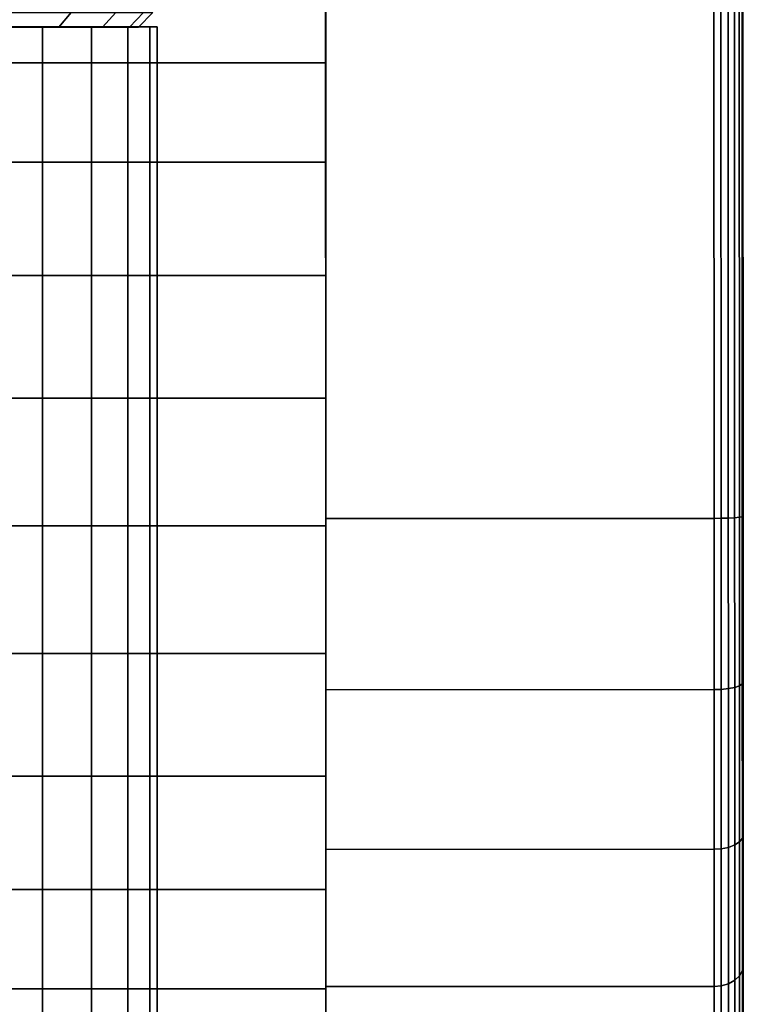
# Model space of a CAD drawing. Extents: x -0.037 to 0.037, y -0.914 to -0.008.
# Drawn here: x 0.012 to 0.037, y -0.07 to -0.036 of the extents above; entities that cross this region are included whole.
import ezdxf

# ---------------------------------------------------------------- set-up
doc = ezdxf.new("R2010")
doc.units = 0
for name, color, linetype in [('L2_ROLLE_FARBE', 7, 'CONTINUOUS'), ('L4_STANGE_FARBE', 7, 'CONTINUOUS'), ('L6_PUFFER_FARBE', 7, 'CONTINUOUS'), ('L7_HALTER_FARBE', 7, 'CONTINUOUS')]:
    doc.layers.add(name, color=color, linetype=linetype)

msp = doc.modelspace()

# ---------------------------------------------------------------- linework, layer by layer
at = {"layer": 'L2_ROLLE_FARBE', "color": 253}
for points, invisible_edges in [([(0.022666, -0.031245, 0.17875), (0.022666, -0.053745, 0.17875), (0.022666, -0.031677, 0.17436), (0.022666, -0.031245, 0.17875)], 8), ([(0.022666, -0.031245, 0.17875), (0.022666, -0.031677, 0.18314), (0.022666, -0.053745, 0.17875), (0.022666, -0.031245, 0.17875)], 8), ([(0.022666, -0.031677, 0.17436), (0.022666, -0.053745, 0.17875), (0.022666, -0.032958, 0.17014), (0.022666, -0.031677, 0.17436)], 8), ([(0.022666, -0.031677, 0.18314), (0.022666, -0.032958, 0.18736), (0.022666, -0.053745, 0.17875), (0.022666, -0.031677, 0.18314)], 8), ([(0.022666, -0.032958, 0.17014), (0.022666, -0.053745, 0.17875), (0.022666, -0.035037, 0.16625), (0.022666, -0.032958, 0.17014)], 8), ([(0.022666, -0.032958, 0.18736), (0.022666, -0.035037, 0.19125), (0.022666, -0.053745, 0.17875), (0.022666, -0.032958, 0.18736)], 8), ([(-0.022634, -0.035037, 0.16625), (0.022666, -0.037835, 0.16284), (-0.022634, -0.037835, 0.16284), (-0.022634, -0.035037, 0.16625)], 9), ([(0.022666, -0.037835, 0.16284), (-0.022634, -0.035037, 0.16625), (0.022666, -0.035037, 0.16625), (0.022666, -0.037835, 0.16284)], 9), ([(-0.022634, -0.037835, 0.19466), (0.022666, -0.035037, 0.19125), (-0.022634, -0.035037, 0.19125), (-0.022634, -0.037835, 0.19466)], 9), ([(0.022666, -0.035037, 0.19125), (-0.022634, -0.037835, 0.19466), (0.022666, -0.037835, 0.19466), (0.022666, -0.035037, 0.19125)], 9), ([(0.022666, -0.035037, 0.16625), (0.022666, -0.053745, 0.17875), (0.022666, -0.037835, 0.16284), (0.022666, -0.035037, 0.16625)], 8), ([(0.022666, -0.035037, 0.19125), (0.022666, -0.037835, 0.19466), (0.022666, -0.053745, 0.17875), (0.022666, -0.035037, 0.19125)], 8), ([(-0.022634, -0.037835, 0.16284), (0.022666, -0.041245, 0.160042), (-0.022634, -0.041245, 0.160042), (-0.022634, -0.037835, 0.16284)], 9), ([(0.022666, -0.041245, 0.160042), (-0.022634, -0.037835, 0.16284), (0.022666, -0.037835, 0.16284), (0.022666, -0.041245, 0.160042)], 9), ([(0.022666, -0.041245, 0.197458), (-0.022634, -0.037835, 0.19466), (-0.022634, -0.041245, 0.197458), (0.022666, -0.041245, 0.197458)], 9), ([(-0.022634, -0.037835, 0.19466), (0.022666, -0.041245, 0.197458), (0.022666, -0.037835, 0.19466), (-0.022634, -0.037835, 0.19466)], 9), ([(0.022666, -0.037835, 0.16284), (0.022666, -0.053745, 0.17875), (0.022666, -0.041245, 0.160042), (0.022666, -0.037835, 0.16284)], 8), ([(0.022666, -0.037835, 0.19466), (0.022666, -0.041245, 0.197458), (0.022666, -0.053745, 0.17875), (0.022666, -0.037835, 0.19466)], 8), ([(0.022666, -0.041245, 0.160042), (-0.022634, -0.045135, 0.157963), (-0.022634, -0.041245, 0.160042), (0.022666, -0.041245, 0.160042)], 9), ([(-0.022634, -0.045135, 0.157963), (0.022666, -0.041245, 0.160042), (0.022666, -0.045135, 0.157963), (-0.022634, -0.045135, 0.157963)], 9), ([(-0.022634, -0.045135, 0.199537), (0.022666, -0.041245, 0.197458), (-0.022634, -0.041245, 0.197458), (-0.022634, -0.045135, 0.199537)], 9), ([(0.022666, -0.041245, 0.197458), (-0.022634, -0.045135, 0.199537), (0.022666, -0.045135, 0.199537), (0.022666, -0.041245, 0.197458)], 9), ([(0.022666, -0.041245, 0.160042), (0.022666, -0.053745, 0.17875), (0.022666, -0.045135, 0.157963), (0.022666, -0.041245, 0.160042)], 8), ([(0.022666, -0.041245, 0.197458), (0.022666, -0.045135, 0.199537), (0.022666, -0.053745, 0.17875), (0.022666, -0.041245, 0.197458)], 8), ([(0.022666, -0.045135, 0.157963), (-0.022634, -0.049355, 0.156682), (-0.022634, -0.045135, 0.157963), (0.022666, -0.045135, 0.157963)], 9), ([(-0.022634, -0.049355, 0.156682), (0.022666, -0.045135, 0.157963), (0.022666, -0.049355, 0.156682), (-0.022634, -0.049355, 0.156682)], 9), ([(-0.022634, -0.049355, 0.200818), (0.022666, -0.045135, 0.199537), (-0.022634, -0.045135, 0.199537), (-0.022634, -0.049355, 0.200818)], 9), ([(0.022666, -0.045135, 0.199537), (-0.022634, -0.049355, 0.200818), (0.022666, -0.049355, 0.200818), (0.022666, -0.045135, 0.199537)], 9), ([(0.022666, -0.045135, 0.157963), (0.022666, -0.053745, 0.17875), (0.022666, -0.049355, 0.156682), (0.022666, -0.045135, 0.157963)], 8), ([(0.022666, -0.045135, 0.199537), (0.022666, -0.049355, 0.200818), (0.022666, -0.053745, 0.17875), (0.022666, -0.045135, 0.199537)], 8), ([(-0.022634, -0.049355, 0.156682), (0.022666, -0.053745, 0.15625), (-0.022634, -0.053745, 0.15625), (-0.022634, -0.049355, 0.156682)], 9), ([(0.022666, -0.053745, 0.15625), (-0.022634, -0.049355, 0.156682), (0.022666, -0.049355, 0.156682), (0.022666, -0.053745, 0.15625)], 9), ([(0.022666, -0.053745, 0.20125), (-0.022634, -0.049355, 0.200818), (-0.022634, -0.053745, 0.20125), (0.022666, -0.053745, 0.20125)], 9), ([(-0.022634, -0.049355, 0.200818), (0.022666, -0.053745, 0.20125), (0.022666, -0.049355, 0.200818), (-0.022634, -0.049355, 0.200818)], 9), ([(0.022666, -0.049355, 0.156682), (0.022666, -0.053745, 0.17875), (0.022666, -0.053745, 0.15625), (0.022666, -0.049355, 0.156682)], 8), ([(0.022666, -0.049355, 0.200818), (0.022666, -0.053745, 0.20125), (0.022666, -0.053745, 0.17875), (0.022666, -0.049355, 0.200818)], 8), ([(0.022666, -0.053745, 0.15625), (-0.022634, -0.058135, 0.156682), (-0.022634, -0.053745, 0.15625), (0.022666, -0.053745, 0.15625)], 9), ([(-0.022634, -0.058135, 0.156682), (0.022666, -0.053745, 0.15625), (0.022666, -0.058135, 0.156682), (-0.022634, -0.058135, 0.156682)], 9), ([(-0.022634, -0.058135, 0.200818), (0.022666, -0.053745, 0.20125), (-0.022634, -0.053745, 0.20125), (-0.022634, -0.058135, 0.200818)], 9), ([(0.022666, -0.053745, 0.20125), (-0.022634, -0.058135, 0.200818), (0.022666, -0.058135, 0.200818), (0.022666, -0.053745, 0.20125)], 9), ([(0.022666, -0.053745, 0.17875), (0.022666, -0.076245, 0.17875), (0.022666, -0.075813, 0.17436), (0.022666, -0.053745, 0.17875)], 8), ([(0.022666, -0.053745, 0.17875), (0.022666, -0.075813, 0.17436), (0.022666, -0.074532, 0.17014), (0.022666, -0.053745, 0.17875)], 8), ([(0.022666, -0.053745, 0.17875), (0.022666, -0.074532, 0.17014), (0.022666, -0.072453, 0.16625), (0.022666, -0.053745, 0.17875)], 8), ([(0.022666, -0.053745, 0.17875), (0.022666, -0.072453, 0.16625), (0.022666, -0.069655, 0.16284), (0.022666, -0.053745, 0.17875)], 8), ([(0.022666, -0.053745, 0.17875), (0.022666, -0.069655, 0.16284), (0.022666, -0.066245, 0.160042), (0.022666, -0.053745, 0.17875)], 8), ([(0.022666, -0.053745, 0.17875), (0.022666, -0.066245, 0.160042), (0.022666, -0.062355, 0.157963), (0.022666, -0.053745, 0.17875)], 8), ([(0.022666, -0.053745, 0.17875), (0.022666, -0.062355, 0.157963), (0.022666, -0.058135, 0.156682), (0.022666, -0.053745, 0.17875)], 8), ([(0.022666, -0.053745, 0.15625), (0.022666, -0.053745, 0.17875), (0.022666, -0.058135, 0.156682), (0.022666, -0.053745, 0.15625)], 8), ([(0.022666, -0.053745, 0.17875), (0.022666, -0.053745, 0.20125), (0.022666, -0.058135, 0.200818), (0.022666, -0.053745, 0.17875)], 8), ([(0.022666, -0.053745, 0.17875), (0.022666, -0.058135, 0.200818), (0.022666, -0.062355, 0.199537), (0.022666, -0.053745, 0.17875)], 8), ([(0.022666, -0.053745, 0.17875), (0.022666, -0.062355, 0.199537), (0.022666, -0.066245, 0.197458), (0.022666, -0.053745, 0.17875)], 8), ([(0.022666, -0.053745, 0.17875), (0.022666, -0.066245, 0.197458), (0.022666, -0.069655, 0.19466), (0.022666, -0.053745, 0.17875)], 8), ([(0.022666, -0.053745, 0.17875), (0.022666, -0.069655, 0.19466), (0.022666, -0.072453, 0.19125), (0.022666, -0.053745, 0.17875)], 8), ([(0.022666, -0.053745, 0.17875), (0.022666, -0.072453, 0.19125), (0.022666, -0.074532, 0.18736), (0.022666, -0.053745, 0.17875)], 8), ([(0.022666, -0.053745, 0.17875), (0.022666, -0.074532, 0.18736), (0.022666, -0.075813, 0.18314), (0.022666, -0.053745, 0.17875)], 8), ([(0.022666, -0.053745, 0.17875), (0.022666, -0.075813, 0.18314), (0.022666, -0.076245, 0.17875), (0.022666, -0.053745, 0.17875)], 8), ([(-0.022634, -0.058135, 0.156682), (0.022666, -0.062355, 0.157963), (-0.022634, -0.062355, 0.157963), (-0.022634, -0.058135, 0.156682)], 9), ([(0.022666, -0.062355, 0.157963), (-0.022634, -0.058135, 0.156682), (0.022666, -0.058135, 0.156682), (0.022666, -0.062355, 0.157963)], 9), ([(0.022666, -0.062355, 0.199537), (-0.022634, -0.058135, 0.200818), (-0.022634, -0.062355, 0.199537), (0.022666, -0.062355, 0.199537)], 9), ([(-0.022634, -0.058135, 0.200818), (0.022666, -0.062355, 0.199537), (0.022666, -0.058135, 0.200818), (-0.022634, -0.058135, 0.200818)], 9), ([(0.022666, -0.062355, 0.157963), (-0.022634, -0.066245, 0.160042), (-0.022634, -0.062355, 0.157963), (0.022666, -0.062355, 0.157963)], 9), ([(-0.022634, -0.066245, 0.160042), (0.022666, -0.062355, 0.157963), (0.022666, -0.066245, 0.160042), (-0.022634, -0.066245, 0.160042)], 9), ([(0.022666, -0.066245, 0.197458), (-0.022634, -0.062355, 0.199537), (-0.022634, -0.066245, 0.197458), (0.022666, -0.066245, 0.197458)], 9), ([(-0.022634, -0.062355, 0.199537), (0.022666, -0.066245, 0.197458), (0.022666, -0.062355, 0.199537), (-0.022634, -0.062355, 0.199537)], 9), ([(0.022666, -0.066245, 0.160042), (-0.022634, -0.069655, 0.16284), (-0.022634, -0.066245, 0.160042), (0.022666, -0.066245, 0.160042)], 9), ([(-0.022634, -0.069655, 0.16284), (0.022666, -0.066245, 0.160042), (0.022666, -0.069655, 0.16284), (-0.022634, -0.069655, 0.16284)], 9), ([(0.022666, -0.069655, 0.19466), (-0.022634, -0.066245, 0.197458), (-0.022634, -0.069655, 0.19466), (0.022666, -0.069655, 0.19466)], 9), ([(-0.022634, -0.066245, 0.197458), (0.022666, -0.069655, 0.19466), (0.022666, -0.066245, 0.197458), (-0.022634, -0.066245, 0.197458)], 9), ([(0.022666, -0.072453, 0.16625), (-0.022634, -0.069655, 0.16284), (0.022666, -0.069655, 0.16284), (0.022666, -0.072453, 0.16625)], 9), ([(-0.022634, -0.069655, 0.16284), (0.022666, -0.072453, 0.16625), (-0.022634, -0.072453, 0.16625), (-0.022634, -0.069655, 0.16284)], 9), ([(0.022666, -0.069655, 0.19466), (-0.022634, -0.072453, 0.19125), (0.022666, -0.072453, 0.19125), (0.022666, -0.069655, 0.19466)], 9), ([(-0.022634, -0.072453, 0.19125), (0.022666, -0.069655, 0.19466), (-0.022634, -0.069655, 0.19466), (-0.022634, -0.072453, 0.19125)], 9)]:
    msp.add_3dface(points, dxfattribs=dict(at, invisible_edges=invisible_edges))
at = {"layer": 'L4_STANGE_FARBE', "color": 253}
for points, invisible_edges in [([(0.016611, -0.036595, 0.039069), (-0.016585, -0.036595, 0.039069), (-0.016837, -0.036595, 0.041997), (0.016611, -0.036595, 0.039069)], 13), ([(0.016611, -0.036595, 0.039069), (-0.016837, -0.036595, 0.041997), (0.016863, -0.036595, 0.041997), (0.016611, -0.036595, 0.039069)], 11), ([(0.016863, -0.036595, 0.041997), (-0.016837, -0.036595, 0.041997), (-0.016585, -0.036595, 0.044925), (0.016863, -0.036595, 0.041997)], 13), ([(0.015855, -0.036595, 0.03623), (-0.015829, -0.036595, 0.03623), (-0.016585, -0.036595, 0.039069), (0.015855, -0.036595, 0.03623)], 13), ([(0.015855, -0.036595, 0.03623), (-0.016585, -0.036595, 0.039069), (0.016611, -0.036595, 0.039069), (0.015855, -0.036595, 0.03623)], 11), ([(0.016863, -0.036595, 0.041997), (-0.016585, -0.036595, 0.044925), (0.016611, -0.036595, 0.044925), (0.016863, -0.036595, 0.041997)], 11), ([(0.016611, -0.036595, 0.044925), (-0.016585, -0.036595, 0.044925), (-0.015829, -0.036595, 0.047764), (0.016611, -0.036595, 0.044925)], 13), ([(0.014614, -0.036595, 0.033567), (-0.014588, -0.036595, 0.033567), (-0.015829, -0.036595, 0.03623), (0.014614, -0.036595, 0.033567)], 13), ([(0.014614, -0.036595, 0.033567), (-0.015829, -0.036595, 0.03623), (0.015855, -0.036595, 0.03623), (0.014614, -0.036595, 0.033567)], 11), ([(0.016611, -0.036595, 0.044925), (-0.015829, -0.036595, 0.047764), (0.015855, -0.036595, 0.047764), (0.016611, -0.036595, 0.044925)], 11), ([(0.015855, -0.036595, 0.047764), (-0.015829, -0.036595, 0.047764), (-0.014588, -0.036595, 0.050428), (0.015855, -0.036595, 0.047764)], 13), ([(0.012928, -0.036595, 0.03116), (-0.012902, -0.036595, 0.03116), (-0.014588, -0.036595, 0.033567), (0.012928, -0.036595, 0.03116)], 13), ([(0.012928, -0.036595, 0.03116), (-0.014588, -0.036595, 0.033567), (0.014614, -0.036595, 0.033567), (0.012928, -0.036595, 0.03116)], 11), ([(0.015855, -0.036595, 0.047764), (-0.014588, -0.036595, 0.050428), (0.014614, -0.036595, 0.050428), (0.015855, -0.036595, 0.047764)], 11), ([(0.014614, -0.036595, 0.050428), (-0.014588, -0.036595, 0.050428), (-0.012902, -0.036595, 0.052835), (0.014614, -0.036595, 0.050428)], 13), ([(0.01085, -0.036595, 0.029082), (-0.012902, -0.036595, 0.03116), (0.012928, -0.036595, 0.03116), (0.01085, -0.036595, 0.029082)], 11), ([(0.014614, -0.036595, 0.050428), (-0.012902, -0.036595, 0.052835), (0.012928, -0.036595, 0.052835), (0.014614, -0.036595, 0.050428)], 11), ([(0.012928, -0.036595, 0.052835), (-0.012902, -0.036595, 0.052835), (-0.010824, -0.036595, 0.054912), (0.012928, -0.036595, 0.052835)], 13), ([(0.012928, -0.036595, 0.052835), (-0.010824, -0.036595, 0.054912), (0.01085, -0.036595, 0.054912), (0.012928, -0.036595, 0.052835)], 11), ([(0.01085, -0.036595, 0.029082), (0.012928, -0.829772, 0.031179), (0.01085, -0.829849, 0.029103), (0.01085, -0.036595, 0.029082)], 9), ([(0.012928, -0.829772, 0.031179), (0.01085, -0.036595, 0.029082), (0.012928, -0.036595, 0.03116), (0.012928, -0.829772, 0.031179)], 9), ([(0.012928, -0.828968, 0.052839), (0.01085, -0.036595, 0.054912), (0.01085, -0.828891, 0.054915), (0.012928, -0.828968, 0.052839)], 9), ([(0.01085, -0.036595, 0.054912), (0.012928, -0.828968, 0.052839), (0.012928, -0.036595, 0.052835), (0.01085, -0.036595, 0.054912)], 9), ([(0.012928, -0.036595, 0.03116), (0.014614, -0.829683, 0.033584), (0.012928, -0.829772, 0.031179), (0.012928, -0.036595, 0.03116)], 9), ([(0.014614, -0.829683, 0.033584), (0.012928, -0.036595, 0.03116), (0.014614, -0.036595, 0.033567), (0.014614, -0.829683, 0.033584)], 9), ([(0.014614, -0.036595, 0.050428), (0.012928, -0.828968, 0.052839), (0.014614, -0.829057, 0.050434), (0.014614, -0.036595, 0.050428)], 9), ([(0.012928, -0.828968, 0.052839), (0.014614, -0.036595, 0.050428), (0.012928, -0.036595, 0.052835), (0.012928, -0.828968, 0.052839)], 9), ([(0.014614, -0.036595, 0.033567), (0.015855, -0.829584, 0.036246), (0.014614, -0.829683, 0.033584), (0.014614, -0.036595, 0.033567)], 9), ([(0.015855, -0.829584, 0.036246), (0.014614, -0.036595, 0.033567), (0.015855, -0.036595, 0.03623), (0.015855, -0.829584, 0.036246)], 9), ([(0.015855, -0.036595, 0.047764), (0.014614, -0.829057, 0.050434), (0.015855, -0.829156, 0.047772), (0.015855, -0.036595, 0.047764)], 9), ([(0.014614, -0.829057, 0.050434), (0.015855, -0.036595, 0.047764), (0.014614, -0.036595, 0.050428), (0.014614, -0.829057, 0.050434)], 9), ([(0.015855, -0.036595, 0.03623), (0.016611, -0.829479, 0.039083), (0.015855, -0.829584, 0.036246), (0.015855, -0.036595, 0.03623)], 9), ([(0.016611, -0.829479, 0.039083), (0.015855, -0.036595, 0.03623), (0.016611, -0.036595, 0.039069), (0.016611, -0.829479, 0.039083)], 9), ([(0.016611, -0.036595, 0.044925), (0.015855, -0.829156, 0.047772), (0.016611, -0.829261, 0.044935), (0.016611, -0.036595, 0.044925)], 9), ([(0.015855, -0.829156, 0.047772), (0.016611, -0.036595, 0.044925), (0.015855, -0.036595, 0.047764), (0.015855, -0.829156, 0.047772)], 9), ([(0.016611, -0.036595, 0.039069), (0.016863, -0.82937, 0.042009), (0.016611, -0.829479, 0.039083), (0.016611, -0.036595, 0.039069)], 9), ([(0.016863, -0.82937, 0.042009), (0.016611, -0.036595, 0.039069), (0.016863, -0.036595, 0.041997), (0.016863, -0.82937, 0.042009)], 9), ([(0.016863, -0.036595, 0.041997), (0.016611, -0.829261, 0.044935), (0.016863, -0.82937, 0.042009), (0.016863, -0.036595, 0.041997)], 9), ([(0.016611, -0.829261, 0.044935), (0.016863, -0.036595, 0.041997), (0.016611, -0.036595, 0.044925), (0.016611, -0.829261, 0.044935)], 9)]:
    msp.add_3dface(points, dxfattribs=dict(at, invisible_edges=invisible_edges))
at = {"layer": 'L6_PUFFER_FARBE', "color": 253}
for points, invisible_edges in [([(0.013907, -0.0361, 0.032749), (0.011475, -0.0366, 0.030569), (0.011828, -0.0361, 0.030216), (0.013907, -0.0361, 0.032749)], 9), ([(0.011475, -0.0366, 0.030569), (0.013907, -0.0361, 0.032749), (0.013491, -0.0366, 0.033026), (0.011475, -0.0366, 0.030569)], 9), ([(0.013907, -0.0361, 0.051321), (0.011475, -0.0366, 0.053501), (0.013491, -0.0366, 0.051044), (0.013907, -0.0361, 0.051321)], 9), ([(0.011475, -0.0366, 0.053501), (0.013907, -0.0361, 0.051321), (0.011828, -0.0361, 0.053854), (0.011475, -0.0366, 0.053501)], 9), ([(0.015452, -0.0361, 0.035638), (0.013491, -0.0366, 0.033026), (0.013907, -0.0361, 0.032749), (0.015452, -0.0361, 0.035638)], 9), ([(0.013491, -0.0366, 0.033026), (0.015452, -0.0361, 0.035638), (0.01499, -0.0366, 0.03583), (0.013491, -0.0366, 0.033026)], 9), ([(0.015452, -0.0361, 0.048432), (0.013491, -0.0366, 0.051044), (0.01499, -0.0366, 0.04824), (0.015452, -0.0361, 0.048432)], 9), ([(0.013491, -0.0366, 0.051044), (0.015452, -0.0361, 0.048432), (0.013907, -0.0361, 0.051321), (0.013491, -0.0366, 0.051044)], 9), ([(0.016403, -0.0361, 0.038774), (0.01499, -0.0366, 0.03583), (0.015452, -0.0361, 0.035638), (0.016403, -0.0361, 0.038774)], 9), ([(0.01499, -0.0366, 0.03583), (0.016403, -0.0361, 0.038774), (0.015912, -0.0366, 0.038872), (0.01499, -0.0366, 0.03583)], 9), ([(0.016403, -0.0361, 0.045296), (0.01499, -0.0366, 0.04824), (0.015912, -0.0366, 0.045198), (0.016403, -0.0361, 0.045296)], 9), ([(0.01499, -0.0366, 0.04824), (0.016403, -0.0361, 0.045296), (0.015452, -0.0361, 0.048432), (0.01499, -0.0366, 0.04824)], 9), ([(0.016724, -0.0361, 0.042035), (0.015912, -0.0366, 0.038872), (0.016403, -0.0361, 0.038774), (0.016724, -0.0361, 0.042035)], 9), ([(0.015912, -0.0366, 0.038872), (0.016724, -0.0361, 0.042035), (0.016224, -0.0366, 0.042035), (0.015912, -0.0366, 0.038872)], 9), ([(0.016724, -0.0361, 0.042035), (0.015912, -0.0366, 0.045198), (0.016224, -0.0366, 0.042035), (0.016724, -0.0361, 0.042035)], 9), ([(0.015912, -0.0366, 0.045198), (0.016724, -0.0361, 0.042035), (0.016403, -0.0361, 0.045296), (0.015912, -0.0366, 0.045198)], 9), ([(0.000009, -0.0366, 0.042035), (0.011475, -0.0366, 0.030569), (0.013491, -0.0366, 0.033026), (0.000009, -0.0366, 0.042035)], 8), ([(0.000009, -0.0366, 0.042035), (0.013491, -0.0366, 0.033026), (0.01499, -0.0366, 0.03583), (0.000009, -0.0366, 0.042035)], 8), ([(0.000009, -0.0366, 0.042035), (0.01499, -0.0366, 0.03583), (0.015912, -0.0366, 0.038872), (0.000009, -0.0366, 0.042035)], 8), ([(0.000009, -0.0366, 0.042035), (0.015912, -0.0366, 0.038872), (0.016224, -0.0366, 0.042035), (0.000009, -0.0366, 0.042035)], 8), ([(0.015912, -0.0366, 0.045198), (0.000009, -0.0366, 0.042035), (0.016224, -0.0366, 0.042035), (0.015912, -0.0366, 0.045198)], 8), ([(0.01499, -0.0366, 0.04824), (0.000009, -0.0366, 0.042035), (0.015912, -0.0366, 0.045198), (0.01499, -0.0366, 0.04824)], 8), ([(0.013491, -0.0366, 0.051044), (0.000009, -0.0366, 0.042035), (0.01499, -0.0366, 0.04824), (0.013491, -0.0366, 0.051044)], 8), ([(0.011475, -0.0366, 0.053501), (0.000009, -0.0366, 0.042035), (0.013491, -0.0366, 0.051044), (0.011475, -0.0366, 0.053501)], 8)]:
    msp.add_3dface(points, dxfattribs=dict(at, invisible_edges=invisible_edges))
at = {"layer": 'L7_HALTER_FARBE', "color": 253}
for points, invisible_edges in [([(0.022666, -0.053492, 0.2015), (0.036007, -0.027988, 0.2015), (0.022657, -0.027992, 0.2015), (0.022666, -0.053492, 0.2015)], 9), ([(0.036007, -0.027988, 0.156), (0.022666, -0.053492, 0.156), (0.022657, -0.027992, 0.156), (0.036007, -0.027988, 0.156)], 9), ([(0.022666, -0.053492, 0.156), (0.022666, -0.053492, 0.2015), (0.022657, -0.027992, 0.2015), (0.022666, -0.053492, 0.156)], 13), ([(0.022666, -0.053492, 0.156), (0.022657, -0.027992, 0.2015), (0.022657, -0.027992, 0.156), (0.022666, -0.053492, 0.156)], 9), ([(0.036007, -0.027988, 0.2015), (0.022666, -0.053492, 0.2015), (0.036016, -0.053488, 0.2015), (0.036007, -0.027988, 0.2015)], 9), ([(0.022666, -0.053492, 0.156), (0.036007, -0.027988, 0.156), (0.036016, -0.053488, 0.156), (0.022666, -0.053492, 0.156)], 9), ([(0.036251, -0.027987, 0.15603), (0.036016, -0.053488, 0.156), (0.036007, -0.027988, 0.156), (0.036251, -0.027987, 0.15603)], 9), ([(0.036016, -0.053488, 0.2015), (0.036251, -0.027987, 0.20147), (0.036007, -0.027988, 0.2015), (0.036016, -0.053488, 0.2015)], 9), ([(0.036016, -0.053488, 0.156), (0.036251, -0.027987, 0.15603), (0.03626, -0.053485, 0.15603), (0.036016, -0.053488, 0.156)], 9), ([(0.036251, -0.027987, 0.20147), (0.036016, -0.053488, 0.2015), (0.03626, -0.053485, 0.20147), (0.036251, -0.027987, 0.20147)], 9), ([(0.036496, -0.027987, 0.156128), (0.03626, -0.053485, 0.15603), (0.036251, -0.027987, 0.15603), (0.036496, -0.027987, 0.156128)], 9), ([(0.03626, -0.053485, 0.20147), (0.036496, -0.027987, 0.201372), (0.036251, -0.027987, 0.20147), (0.03626, -0.053485, 0.20147)], 9), ([(0.03626, -0.053485, 0.15603), (0.036496, -0.027987, 0.156128), (0.036505, -0.053479, 0.156128), (0.03626, -0.053485, 0.15603)], 9), ([(0.036496, -0.027987, 0.201372), (0.03626, -0.053485, 0.20147), (0.036505, -0.053479, 0.201372), (0.036496, -0.027987, 0.201372)], 9), ([(0.036714, -0.027987, 0.156293), (0.036505, -0.053479, 0.156128), (0.036496, -0.027987, 0.156128), (0.036714, -0.027987, 0.156293)], 9), ([(0.036505, -0.053479, 0.201372), (0.036714, -0.027987, 0.201207), (0.036496, -0.027987, 0.201372), (0.036505, -0.053479, 0.201372)], 9), ([(0.036505, -0.053479, 0.156128), (0.036714, -0.027987, 0.156293), (0.036723, -0.053468, 0.156293), (0.036505, -0.053479, 0.156128)], 9), ([(0.036714, -0.027987, 0.201207), (0.036505, -0.053479, 0.201372), (0.036723, -0.053468, 0.201207), (0.036714, -0.027987, 0.201207)], 9), ([(0.036714, -0.027987, 0.156293), (0.036888, -0.053453, 0.156511), (0.036723, -0.053468, 0.156293), (0.036714, -0.027987, 0.156293)], 9), ([(0.036888, -0.053453, 0.156511), (0.036714, -0.027987, 0.156293), (0.036879, -0.027987, 0.156511), (0.036888, -0.053453, 0.156511)], 9), ([(0.036888, -0.053453, 0.200989), (0.036714, -0.027987, 0.201207), (0.036723, -0.053468, 0.201207), (0.036888, -0.053453, 0.200989)], 9), ([(0.036714, -0.027987, 0.201207), (0.036888, -0.053453, 0.200989), (0.036879, -0.027987, 0.200989), (0.036714, -0.027987, 0.201207)], 9), ([(0.036879, -0.027987, 0.156511), (0.036986, -0.053437, 0.156756), (0.036888, -0.053453, 0.156511), (0.036879, -0.027987, 0.156511)], 9), ([(0.036986, -0.053437, 0.156756), (0.036879, -0.027987, 0.156511), (0.036977, -0.027987, 0.156756), (0.036986, -0.053437, 0.156756)], 9), ([(0.036986, -0.053437, 0.200744), (0.036879, -0.027987, 0.200989), (0.036888, -0.053453, 0.200989), (0.036986, -0.053437, 0.200744)], 9), ([(0.036879, -0.027987, 0.200989), (0.036986, -0.053437, 0.200744), (0.036977, -0.027987, 0.200744), (0.036879, -0.027987, 0.200989)], 9), ([(0.036977, -0.027987, 0.156756), (0.037016, -0.053421, 0.157), (0.036986, -0.053437, 0.156756), (0.036977, -0.027987, 0.156756)], 9), ([(0.037016, -0.053421, 0.157), (0.036977, -0.027987, 0.156756), (0.037007, -0.027987, 0.157), (0.037016, -0.053421, 0.157)], 9), ([(0.037016, -0.053421, 0.2005), (0.036977, -0.027987, 0.200744), (0.036986, -0.053437, 0.200744), (0.037016, -0.053421, 0.2005)], 9), ([(0.036977, -0.027987, 0.200744), (0.037016, -0.053421, 0.2005), (0.037007, -0.027987, 0.2005), (0.036977, -0.027987, 0.200744)], 9), ([(0.037016, -0.053421, 0.2005), (0.037016, -0.053421, 0.157), (0.037007, -0.027987, 0.2005), (0.037016, -0.053421, 0.2005)], 11), ([(0.037007, -0.027987, 0.2005), (0.037016, -0.053421, 0.157), (0.037007, -0.027987, 0.157), (0.037007, -0.027987, 0.2005)], 9), ([(0.036723, -0.053468, 0.156293), (0.036507, -0.059342, 0.156899), (0.036505, -0.053479, 0.156128), (0.036723, -0.053468, 0.156293)], 9), ([(0.036507, -0.059342, 0.200601), (0.036723, -0.053468, 0.201207), (0.036505, -0.053479, 0.201372), (0.036507, -0.059342, 0.200601)], 9), ([(0.036507, -0.059342, 0.156899), (0.036723, -0.053468, 0.156293), (0.036725, -0.059298, 0.15706), (0.036507, -0.059342, 0.156899)], 9), ([(0.036723, -0.053468, 0.201207), (0.036507, -0.059342, 0.200601), (0.036725, -0.059298, 0.20044), (0.036723, -0.053468, 0.201207)], 9), ([(0.03689, -0.059242, 0.157273), (0.036723, -0.053468, 0.156293), (0.036888, -0.053453, 0.156511), (0.03689, -0.059242, 0.157273)], 9), ([(0.036723, -0.053468, 0.201207), (0.03689, -0.059242, 0.200227), (0.036888, -0.053453, 0.200989), (0.036723, -0.053468, 0.201207)], 9), ([(0.036723, -0.053468, 0.156293), (0.03689, -0.059242, 0.157273), (0.036725, -0.059298, 0.15706), (0.036723, -0.053468, 0.156293)], 9), ([(0.03689, -0.059242, 0.200227), (0.036723, -0.053468, 0.201207), (0.036725, -0.059298, 0.20044), (0.03689, -0.059242, 0.200227)], 9), ([(0.036988, -0.059178, 0.157511), (0.036888, -0.053453, 0.156511), (0.036986, -0.053437, 0.156756), (0.036988, -0.059178, 0.157511)], 9), ([(0.036888, -0.053453, 0.200989), (0.036988, -0.059178, 0.199989), (0.036986, -0.053437, 0.200744), (0.036888, -0.053453, 0.200989)], 9), ([(0.036888, -0.053453, 0.156511), (0.036988, -0.059178, 0.157511), (0.03689, -0.059242, 0.157273), (0.036888, -0.053453, 0.156511)], 9), ([(0.036988, -0.059178, 0.199989), (0.036888, -0.053453, 0.200989), (0.03689, -0.059242, 0.200227), (0.036988, -0.059178, 0.199989)], 9), ([(0.037018, -0.059114, 0.157749), (0.036986, -0.053437, 0.156756), (0.037016, -0.053421, 0.157), (0.037018, -0.059114, 0.157749)], 9), ([(0.036986, -0.053437, 0.200744), (0.037018, -0.059114, 0.199751), (0.037016, -0.053421, 0.2005), (0.036986, -0.053437, 0.200744)], 9), ([(0.036986, -0.053437, 0.156756), (0.037018, -0.059114, 0.157749), (0.036988, -0.059178, 0.157511), (0.036986, -0.053437, 0.156756)], 9), ([(0.037018, -0.059114, 0.199751), (0.036986, -0.053437, 0.200744), (0.036988, -0.059178, 0.199989), (0.037018, -0.059114, 0.199751)], 9), ([(0.037018, -0.059114, 0.199751), (0.037018, -0.059114, 0.157749), (0.037016, -0.053421, 0.2005), (0.037018, -0.059114, 0.199751)], 11), ([(0.037016, -0.053421, 0.2005), (0.037018, -0.059114, 0.157749), (0.037016, -0.053421, 0.157), (0.037016, -0.053421, 0.2005)], 13), ([(0.022668, -0.05938, 0.200725), (0.036016, -0.053488, 0.2015), (0.022666, -0.053492, 0.2015), (0.022668, -0.05938, 0.200725)], 9), ([(0.036016, -0.053488, 0.156), (0.022668, -0.05938, 0.156775), (0.022666, -0.053492, 0.156), (0.036016, -0.053488, 0.156)], 9), ([(0.022668, -0.05938, 0.156775), (0.022668, -0.05938, 0.200725), (0.022666, -0.053492, 0.2015), (0.022668, -0.05938, 0.156775)], 13), ([(0.022668, -0.05938, 0.156775), (0.022666, -0.053492, 0.2015), (0.022666, -0.053492, 0.156), (0.022668, -0.05938, 0.156775)], 11), ([(0.036016, -0.053488, 0.2015), (0.022668, -0.05938, 0.200725), (0.036018, -0.059376, 0.200725), (0.036016, -0.053488, 0.2015)], 9), ([(0.022668, -0.05938, 0.156775), (0.036016, -0.053488, 0.156), (0.036018, -0.059376, 0.156775), (0.022668, -0.05938, 0.156775)], 9), ([(0.03626, -0.053485, 0.15603), (0.036018, -0.059376, 0.156775), (0.036016, -0.053488, 0.156), (0.03626, -0.053485, 0.15603)], 9), ([(0.036018, -0.059376, 0.200725), (0.03626, -0.053485, 0.20147), (0.036016, -0.053488, 0.2015), (0.036018, -0.059376, 0.200725)], 9), ([(0.036018, -0.059376, 0.156775), (0.03626, -0.053485, 0.15603), (0.036262, -0.059367, 0.156804), (0.036018, -0.059376, 0.156775)], 9), ([(0.03626, -0.053485, 0.20147), (0.036018, -0.059376, 0.200725), (0.036262, -0.059367, 0.200696), (0.03626, -0.053485, 0.20147)], 9), ([(0.036505, -0.053479, 0.156128), (0.036262, -0.059367, 0.156804), (0.03626, -0.053485, 0.15603), (0.036505, -0.053479, 0.156128)], 9), ([(0.036262, -0.059367, 0.200696), (0.036505, -0.053479, 0.201372), (0.03626, -0.053485, 0.20147), (0.036262, -0.059367, 0.200696)], 9), ([(0.036262, -0.059367, 0.156804), (0.036505, -0.053479, 0.156128), (0.036507, -0.059342, 0.156899), (0.036262, -0.059367, 0.156804)], 9), ([(0.036505, -0.053479, 0.201372), (0.036262, -0.059367, 0.200696), (0.036507, -0.059342, 0.200601), (0.036505, -0.053479, 0.201372)], 9), ([(0.03699, -0.064481, 0.159708), (0.03689, -0.059242, 0.157273), (0.036988, -0.059178, 0.157511), (0.03699, -0.064481, 0.159708)], 9), ([(0.03689, -0.059242, 0.200227), (0.03699, -0.064481, 0.197792), (0.036988, -0.059178, 0.199989), (0.03689, -0.059242, 0.200227)], 9), ([(0.037019, -0.064358, 0.159922), (0.036988, -0.059178, 0.157511), (0.037018, -0.059114, 0.157749), (0.037019, -0.064358, 0.159922)], 9), ([(0.036988, -0.059178, 0.199989), (0.037019, -0.064358, 0.197578), (0.037018, -0.059114, 0.199751), (0.036988, -0.059178, 0.199989)], 9), ([(0.036988, -0.059178, 0.157511), (0.037019, -0.064358, 0.159922), (0.03699, -0.064481, 0.159708), (0.036988, -0.059178, 0.157511)], 9), ([(0.037019, -0.064358, 0.197578), (0.036988, -0.059178, 0.199989), (0.03699, -0.064481, 0.197792), (0.037019, -0.064358, 0.197578)], 9), ([(0.037019, -0.064358, 0.197578), (0.037019, -0.064358, 0.159922), (0.037018, -0.059114, 0.199751), (0.037019, -0.064358, 0.197578)], 11), ([(0.037018, -0.059114, 0.199751), (0.037019, -0.064358, 0.159922), (0.037018, -0.059114, 0.157749), (0.037018, -0.059114, 0.199751)], 13), ([(0.02267, -0.064867, 0.198452), (0.036018, -0.059376, 0.200725), (0.022668, -0.05938, 0.200725), (0.02267, -0.064867, 0.198452)], 9), ([(0.036018, -0.059376, 0.156775), (0.02267, -0.064867, 0.159048), (0.022668, -0.05938, 0.156775), (0.036018, -0.059376, 0.156775)], 9), ([(0.02267, -0.064867, 0.159048), (0.02267, -0.064867, 0.198452), (0.022668, -0.05938, 0.200725), (0.02267, -0.064867, 0.159048)], 13), ([(0.02267, -0.064867, 0.159048), (0.022668, -0.05938, 0.200725), (0.022668, -0.05938, 0.156775), (0.02267, -0.064867, 0.159048)], 11), ([(0.036018, -0.059376, 0.200725), (0.02267, -0.064867, 0.198452), (0.03602, -0.064863, 0.198452), (0.036018, -0.059376, 0.200725)], 9), ([(0.02267, -0.064867, 0.159048), (0.036018, -0.059376, 0.156775), (0.03602, -0.064863, 0.159048), (0.02267, -0.064867, 0.159048)], 9), ([(0.036262, -0.059367, 0.156804), (0.03602, -0.064863, 0.159048), (0.036018, -0.059376, 0.156775), (0.036262, -0.059367, 0.156804)], 9), ([(0.03602, -0.064863, 0.198452), (0.036262, -0.059367, 0.200696), (0.036018, -0.059376, 0.200725), (0.03602, -0.064863, 0.198452)], 9), ([(0.03602, -0.064863, 0.159048), (0.036262, -0.059367, 0.156804), (0.036264, -0.064847, 0.159074), (0.03602, -0.064863, 0.159048)], 9), ([(0.036262, -0.059367, 0.200696), (0.03602, -0.064863, 0.198452), (0.036264, -0.064847, 0.198426), (0.036262, -0.059367, 0.200696)], 9), ([(0.036507, -0.059342, 0.156899), (0.036264, -0.064847, 0.159074), (0.036262, -0.059367, 0.156804), (0.036507, -0.059342, 0.156899)], 9), ([(0.036264, -0.064847, 0.198426), (0.036507, -0.059342, 0.200601), (0.036262, -0.059367, 0.200696), (0.036264, -0.064847, 0.198426)], 9), ([(0.036264, -0.064847, 0.159074), (0.036507, -0.059342, 0.156899), (0.036509, -0.064797, 0.15916), (0.036264, -0.064847, 0.159074)], 9), ([(0.036507, -0.059342, 0.200601), (0.036264, -0.064847, 0.198426), (0.036509, -0.064797, 0.19834), (0.036507, -0.059342, 0.200601)], 9), ([(0.036725, -0.059298, 0.15706), (0.036509, -0.064797, 0.15916), (0.036507, -0.059342, 0.156899), (0.036725, -0.059298, 0.15706)], 9), ([(0.036509, -0.064797, 0.19834), (0.036725, -0.059298, 0.20044), (0.036507, -0.059342, 0.200601), (0.036509, -0.064797, 0.19834)], 9), ([(0.036509, -0.064797, 0.15916), (0.036725, -0.059298, 0.15706), (0.036727, -0.064714, 0.159304), (0.036509, -0.064797, 0.15916)], 9), ([(0.036725, -0.059298, 0.20044), (0.036509, -0.064797, 0.19834), (0.036727, -0.064714, 0.198196), (0.036725, -0.059298, 0.20044)], 9), ([(0.036892, -0.064604, 0.159494), (0.036725, -0.059298, 0.15706), (0.03689, -0.059242, 0.157273), (0.036892, -0.064604, 0.159494)], 9), ([(0.036725, -0.059298, 0.20044), (0.036892, -0.064604, 0.198006), (0.03689, -0.059242, 0.200227), (0.036725, -0.059298, 0.20044)], 9), ([(0.036725, -0.059298, 0.15706), (0.036892, -0.064604, 0.159494), (0.036727, -0.064714, 0.159304), (0.036725, -0.059298, 0.15706)], 9), ([(0.036892, -0.064604, 0.198006), (0.036725, -0.059298, 0.20044), (0.036727, -0.064714, 0.198196), (0.036892, -0.064604, 0.198006)], 9), ([(0.03689, -0.059242, 0.157273), (0.03699, -0.064481, 0.159708), (0.036892, -0.064604, 0.159494), (0.03689, -0.059242, 0.157273)], 9), ([(0.03699, -0.064481, 0.197792), (0.03689, -0.059242, 0.200227), (0.036892, -0.064604, 0.198006), (0.03699, -0.064481, 0.197792)], 9), ([(0.036893, -0.069209, 0.163027), (0.036727, -0.064714, 0.159304), (0.036892, -0.064604, 0.159494), (0.036893, -0.069209, 0.163027)], 9), ([(0.036727, -0.064714, 0.198196), (0.036893, -0.069209, 0.194473), (0.036892, -0.064604, 0.198006), (0.036727, -0.064714, 0.198196)], 9), ([(0.036991, -0.069035, 0.163202), (0.036892, -0.064604, 0.159494), (0.03699, -0.064481, 0.159708), (0.036991, -0.069035, 0.163202)], 9), ([(0.036892, -0.064604, 0.198006), (0.036991, -0.069035, 0.194298), (0.03699, -0.064481, 0.197792), (0.036892, -0.064604, 0.198006)], 9), ([(0.036892, -0.064604, 0.159494), (0.036991, -0.069035, 0.163202), (0.036893, -0.069209, 0.163027), (0.036892, -0.064604, 0.159494)], 9), ([(0.036991, -0.069035, 0.194298), (0.036892, -0.064604, 0.198006), (0.036893, -0.069209, 0.194473), (0.036991, -0.069035, 0.194298)], 9), ([(0.037021, -0.068861, 0.163376), (0.03699, -0.064481, 0.159708), (0.037019, -0.064358, 0.159922), (0.037021, -0.068861, 0.163376)], 9), ([(0.03699, -0.064481, 0.197792), (0.037021, -0.068861, 0.194124), (0.037019, -0.064358, 0.197578), (0.03699, -0.064481, 0.197792)], 9), ([(0.03699, -0.064481, 0.159708), (0.037021, -0.068861, 0.163376), (0.036991, -0.069035, 0.163202), (0.03699, -0.064481, 0.159708)], 9), ([(0.037021, -0.068861, 0.194124), (0.03699, -0.064481, 0.197792), (0.036991, -0.069035, 0.194298), (0.037021, -0.068861, 0.194124)], 9), ([(0.037021, -0.068861, 0.194124), (0.037021, -0.068861, 0.163376), (0.037019, -0.064358, 0.197578), (0.037021, -0.068861, 0.194124)], 11), ([(0.037019, -0.064358, 0.197578), (0.037021, -0.068861, 0.163376), (0.037019, -0.064358, 0.159922), (0.037019, -0.064358, 0.197578)], 13), ([(0.022671, -0.069579, 0.194837), (0.03602, -0.064863, 0.198452), (0.02267, -0.064867, 0.198452), (0.022671, -0.069579, 0.194837)], 9), ([(0.03602, -0.064863, 0.159048), (0.022671, -0.069579, 0.162663), (0.02267, -0.064867, 0.159048), (0.03602, -0.064863, 0.159048)], 9), ([(0.022671, -0.069579, 0.162663), (0.022671, -0.069579, 0.194837), (0.02267, -0.064867, 0.198452), (0.022671, -0.069579, 0.162663)], 13), ([(0.022671, -0.069579, 0.162663), (0.02267, -0.064867, 0.198452), (0.02267, -0.064867, 0.159048), (0.022671, -0.069579, 0.162663)], 11), ([(0.03602, -0.064863, 0.198452), (0.022671, -0.069579, 0.194837), (0.036021, -0.069575, 0.194837), (0.03602, -0.064863, 0.198452)], 9), ([(0.022671, -0.069579, 0.162663), (0.03602, -0.064863, 0.159048), (0.036021, -0.069575, 0.162663), (0.022671, -0.069579, 0.162663)], 9), ([(0.036264, -0.064847, 0.159074), (0.036021, -0.069575, 0.162663), (0.03602, -0.064863, 0.159048), (0.036264, -0.064847, 0.159074)], 9), ([(0.036021, -0.069575, 0.194837), (0.036264, -0.064847, 0.198426), (0.03602, -0.064863, 0.198452), (0.036021, -0.069575, 0.194837)], 9), ([(0.036021, -0.069575, 0.162663), (0.036264, -0.064847, 0.159074), (0.036265, -0.069552, 0.162685), (0.036021, -0.069575, 0.162663)], 9), ([(0.036264, -0.064847, 0.198426), (0.036021, -0.069575, 0.194837), (0.036265, -0.069552, 0.194815), (0.036264, -0.064847, 0.198426)], 9), ([(0.036509, -0.064797, 0.15916), (0.036265, -0.069552, 0.162685), (0.036264, -0.064847, 0.159074), (0.036509, -0.064797, 0.15916)], 9), ([(0.036265, -0.069552, 0.194815), (0.036509, -0.064797, 0.19834), (0.036264, -0.064847, 0.198426), (0.036265, -0.069552, 0.194815)], 9), ([(0.036265, -0.069552, 0.162685), (0.036509, -0.064797, 0.15916), (0.03651, -0.069483, 0.162754), (0.036265, -0.069552, 0.162685)], 9), ([(0.036509, -0.064797, 0.19834), (0.036265, -0.069552, 0.194815), (0.03651, -0.069483, 0.194746), (0.036509, -0.064797, 0.19834)], 9), ([(0.036727, -0.064714, 0.159304), (0.03651, -0.069483, 0.162754), (0.036509, -0.064797, 0.15916), (0.036727, -0.064714, 0.159304)], 9), ([(0.03651, -0.069483, 0.194746), (0.036727, -0.064714, 0.198196), (0.036509, -0.064797, 0.19834), (0.03651, -0.069483, 0.194746)], 9), ([(0.03651, -0.069483, 0.162754), (0.036727, -0.064714, 0.159304), (0.036728, -0.069365, 0.162872), (0.03651, -0.069483, 0.162754)], 9), ([(0.036727, -0.064714, 0.198196), (0.03651, -0.069483, 0.194746), (0.036728, -0.069365, 0.194628), (0.036727, -0.064714, 0.198196)], 9), ([(0.036727, -0.064714, 0.159304), (0.036893, -0.069209, 0.163027), (0.036728, -0.069365, 0.162872), (0.036727, -0.064714, 0.159304)], 9), ([(0.036893, -0.069209, 0.194473), (0.036727, -0.064714, 0.198196), (0.036728, -0.069365, 0.194628), (0.036893, -0.069209, 0.194473)], 9), ([(0.036893, -0.069209, 0.194473), (0.036992, -0.072529, 0.189744), (0.036991, -0.069035, 0.194298), (0.036893, -0.069209, 0.194473)], 9), ([(0.036992, -0.072529, 0.167756), (0.036893, -0.069209, 0.163027), (0.036991, -0.069035, 0.163202), (0.036992, -0.072529, 0.167756)], 9), ([(0.036991, -0.069035, 0.194298), (0.037022, -0.072315, 0.189621), (0.037021, -0.068861, 0.194124), (0.036991, -0.069035, 0.194298)], 9), ([(0.037022, -0.072315, 0.167879), (0.036991, -0.069035, 0.163202), (0.037021, -0.068861, 0.163376), (0.037022, -0.072315, 0.167879)], 9), ([(0.037022, -0.072315, 0.189621), (0.036991, -0.069035, 0.194298), (0.036992, -0.072529, 0.189744), (0.037022, -0.072315, 0.189621)], 9), ([(0.036991, -0.069035, 0.163202), (0.037022, -0.072315, 0.167879), (0.036992, -0.072529, 0.167756), (0.036991, -0.069035, 0.163202)], 9), ([(0.037022, -0.072315, 0.189621), (0.037022, -0.072315, 0.167879), (0.037021, -0.068861, 0.194124), (0.037022, -0.072315, 0.189621)], 11), ([(0.037021, -0.068861, 0.194124), (0.037022, -0.072315, 0.167879), (0.037021, -0.068861, 0.163376), (0.037021, -0.068861, 0.194124)], 13), ([(0.036511, -0.073077, 0.190061), (0.036728, -0.069365, 0.194628), (0.03651, -0.069483, 0.194746), (0.036511, -0.073077, 0.190061)], 9), ([(0.036728, -0.069365, 0.162872), (0.036511, -0.073077, 0.167439), (0.03651, -0.069483, 0.162754), (0.036728, -0.069365, 0.162872)], 9), ([(0.036728, -0.069365, 0.194628), (0.036511, -0.073077, 0.190061), (0.036729, -0.072933, 0.189977), (0.036728, -0.069365, 0.194628)], 9), ([(0.036511, -0.073077, 0.167439), (0.036728, -0.069365, 0.162872), (0.036729, -0.072933, 0.167523), (0.036511, -0.073077, 0.167439)], 9), ([(0.036728, -0.069365, 0.194628), (0.036894, -0.072743, 0.189867), (0.036893, -0.069209, 0.194473), (0.036728, -0.069365, 0.194628)], 9), ([(0.036894, -0.072743, 0.167633), (0.036728, -0.069365, 0.162872), (0.036893, -0.069209, 0.163027), (0.036894, -0.072743, 0.167633)], 9), ([(0.036894, -0.072743, 0.189867), (0.036728, -0.069365, 0.194628), (0.036729, -0.072933, 0.189977), (0.036894, -0.072743, 0.189867)], 9), ([(0.036728, -0.069365, 0.162872), (0.036894, -0.072743, 0.167633), (0.036729, -0.072933, 0.167523), (0.036728, -0.069365, 0.162872)], 9), ([(0.036992, -0.072529, 0.189744), (0.036893, -0.069209, 0.194473), (0.036894, -0.072743, 0.189867), (0.036992, -0.072529, 0.189744)], 9), ([(0.036893, -0.069209, 0.163027), (0.036992, -0.072529, 0.167756), (0.036894, -0.072743, 0.167633), (0.036893, -0.069209, 0.163027)], 9), ([(0.022671, -0.069579, 0.194837), (0.036023, -0.07319, 0.190125), (0.036021, -0.069575, 0.194837), (0.022671, -0.069579, 0.194837)], 9), ([(0.036021, -0.069575, 0.162663), (0.022673, -0.073194, 0.167375), (0.022671, -0.069579, 0.162663), (0.036021, -0.069575, 0.162663)], 9), ([(0.022673, -0.073194, 0.167375), (0.022673, -0.073194, 0.190125), (0.022671, -0.069579, 0.194837), (0.022673, -0.073194, 0.167375)], 13), ([(0.022673, -0.073194, 0.167375), (0.022671, -0.069579, 0.194837), (0.022671, -0.069579, 0.162663), (0.022673, -0.073194, 0.167375)], 11), ([(0.036023, -0.07319, 0.190125), (0.022671, -0.069579, 0.194837), (0.022673, -0.073194, 0.190125), (0.036023, -0.07319, 0.190125)], 9), ([(0.022673, -0.073194, 0.167375), (0.036021, -0.069575, 0.162663), (0.036023, -0.07319, 0.167375), (0.022673, -0.073194, 0.167375)], 9), ([(0.036023, -0.07319, 0.190125), (0.036265, -0.069552, 0.194815), (0.036021, -0.069575, 0.194837), (0.036023, -0.07319, 0.190125)], 9), ([(0.036265, -0.069552, 0.162685), (0.036023, -0.07319, 0.167375), (0.036021, -0.069575, 0.162663), (0.036265, -0.069552, 0.162685)], 9), ([(0.036265, -0.069552, 0.194815), (0.036023, -0.07319, 0.190125), (0.036267, -0.073162, 0.19011), (0.036265, -0.069552, 0.194815)], 9), ([(0.036023, -0.07319, 0.167375), (0.036265, -0.069552, 0.162685), (0.036267, -0.073162, 0.16739), (0.036023, -0.07319, 0.167375)], 9), ([(0.036267, -0.073162, 0.19011), (0.03651, -0.069483, 0.194746), (0.036265, -0.069552, 0.194815), (0.036267, -0.073162, 0.19011)], 9), ([(0.03651, -0.069483, 0.162754), (0.036267, -0.073162, 0.16739), (0.036265, -0.069552, 0.162685), (0.03651, -0.069483, 0.162754)], 9), ([(0.03651, -0.069483, 0.194746), (0.036267, -0.073162, 0.19011), (0.036511, -0.073077, 0.190061), (0.03651, -0.069483, 0.194746)], 9), ([(0.036267, -0.073162, 0.16739), (0.03651, -0.069483, 0.162754), (0.036511, -0.073077, 0.167439), (0.036267, -0.073162, 0.16739)], 9)]:
    msp.add_3dface(points, dxfattribs=dict(at, invisible_edges=invisible_edges))

doc.saveas('drawing.dxf')
